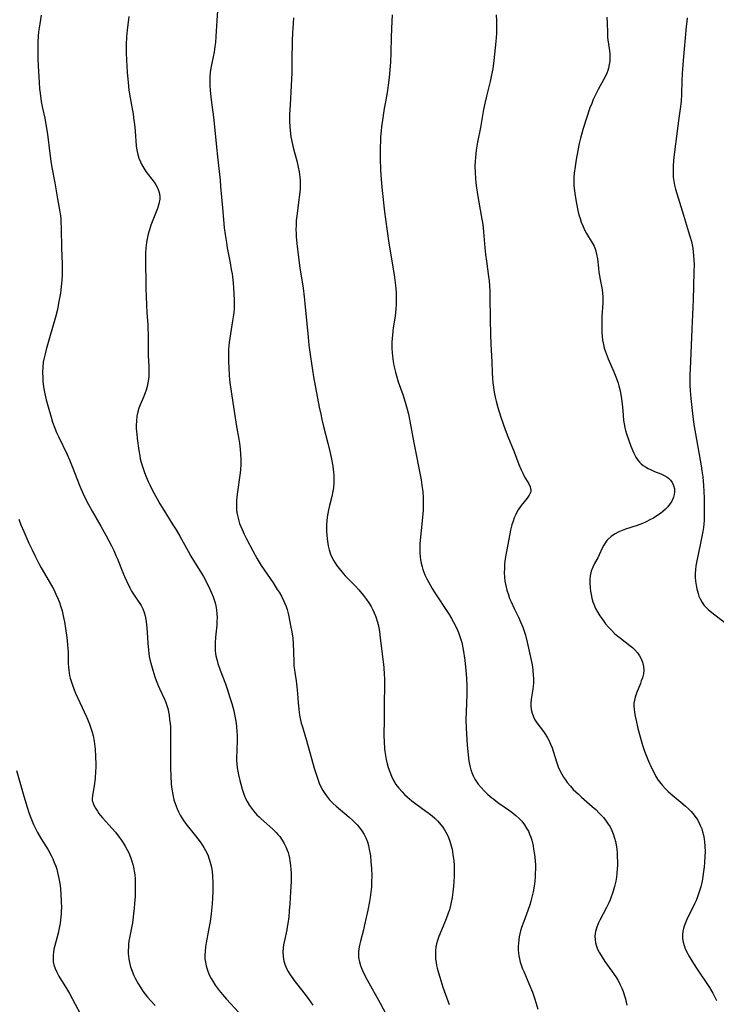
# Model space of a CAD drawing. Units: inches. Extents: x 2129106 to 2134506, y 208244 to 213694.
# Drawn here: x 2132094 to 2132223, y 210930 to 211112 of the extents above; entities that cross this region are included whole.
import ezdxf

# ---------------------------------------------------------------- set-up
doc = ezdxf.new("R2010")
doc.units = ezdxf.units.IN
doc.header["$MEASUREMENT"] = 0
doc.layers.add('c_31_T13S_R21E', color=80, linetype='Continuous')

msp = doc.modelspace()

# ---------------------------------------------------------------- linework, layer by layer
at = {"layer": 'c_31_T13S_R21E'}
for points in [[(2132130.92, 211113.91, 950), (2132130.79, 211112.16, 950), (2132130.63, 211109.19, 950), (2132130.55, 211108.1, 950), (2132130.47, 211107.38, 950), (2132130.31, 211106.29, 950), (2132130.13, 211105.45, 950), (2132129.8, 211103.99, 950), (2132129.64, 211103.04, 950), (2132129.57, 211102.47, 950), (2132129.53, 211101.89, 950), (2132129.52, 211101.29, 950), (2132129.54, 211100.14, 950), (2132129.59, 211099.26, 950), (2132129.7, 211097.98, 950), (2132129.86, 211096.58, 950), (2132130.18, 211094.29, 950), (2132130.31, 211093.15, 950), (2132130.67, 211089.36, 950), (2132130.97, 211086.41, 950), (2132131.4, 211082.68, 950), (2132131.51, 211081.53, 950), (2132131.89, 211076.87, 950), (2132132.19, 211073.86, 950), (2132132.34, 211072.62, 950), (2132132.57, 211071.16, 950), (2132132.74, 211070.19, 950), (2132133.28, 211067.4, 950), (2132133.48, 211066.2, 950), (2132133.61, 211065.35, 950), (2132133.8, 211063.71, 950), (2132133.89, 211062.75, 950), (2132133.95, 211061.8, 950), (2132134, 211060.42, 950), (2132134, 211059.72, 950), (2132133.98, 211059.02, 950), (2132133.92, 211058.2, 950), (2132133.84, 211057.46, 950), (2132133.73, 211056.72, 950), (2132133.32, 211054.3, 950), (2132133.09, 211052.72, 950), (2132132.99, 211051.47, 950), (2132132.96, 211050.59, 950), (2132132.96, 211049.16, 950), (2132133, 211048, 950), (2132133.09, 211046.65, 950), (2132133.17, 211045.8, 950), (2132133.28, 211044.91, 950), (2132134.18, 211038.78, 950), (2132134.45, 211037.19, 950), (2132134.87, 211034.82, 950), (2132134.98, 211034.12, 950), (2132135.11, 211033.01, 950), (2132135.19, 211032.08, 950), (2132135.22, 211031.15, 950), (2132135.22, 211030.26, 950), (2132135.15, 211029.1, 950), (2132135.06, 211028.2, 950), (2132134.6, 211025.13, 950), (2132134.49, 211024.2, 950), (2132134.43, 211023.45, 950), (2132134.41, 211022.69, 950), (2132134.43, 211022.19, 950), (2132134.47, 211021.66, 950), (2132134.58, 211020.97, 950), (2132134.73, 211020.28, 950), (2132134.86, 211019.79, 950), (2132135.01, 211019.3, 950), (2132135.23, 211018.72, 950), (2132135.47, 211018.14, 950), (2132135.86, 211017.3, 950), (2132136.27, 211016.46, 950), (2132137.43, 211014.21, 950), (2132138.25, 211012.75, 950), (2132139.02, 211011.51, 950), (2132141.21, 211008.3, 950), (2132141.97, 211007.12, 950), (2132142.31, 211006.57, 950), (2132142.73, 211005.83, 950), (2132143.12, 211005.08, 950), (2132143.38, 211004.52, 950), (2132143.6, 211003.95, 950), (2132143.79, 211003.39, 950), (2132144.04, 211002.4, 950), (2132144.48, 211000.15, 950), (2132144.64, 210999.29, 950), (2132144.81, 210998.12, 950), (2132144.89, 210997.16, 950), (2132145, 210993.79, 950), (2132145.05, 210992.98, 950), (2132145.12, 210992.26, 950), (2132145.19, 210991.74, 950), (2132145.43, 210990.2, 950), (2132145.57, 210989.1, 950), (2132145.68, 210987.91, 950), (2132145.81, 210986.17, 950), (2132145.92, 210985.07, 950), (2132146.01, 210984.32, 950), (2132146.14, 210983.57, 950), (2132146.4, 210982.42, 950), (2132146.54, 210981.91, 950), (2132147.34, 210979.18, 950), (2132148.79, 210974.12, 950), (2132149.19, 210972.79, 950), (2132149.43, 210972.07, 950), (2132149.72, 210971.32, 950), (2132150.03, 210970.65, 950), (2132150.38, 210970, 950), (2132150.73, 210969.45, 950), (2132151.05, 210968.98, 950), (2132151.61, 210968.28, 950), (2132152.3, 210967.56, 950), (2132152.83, 210967.07, 950), (2132155.21, 210965.05, 950), (2132155.76, 210964.56, 950), (2132156.29, 210964.05, 950), (2132156.69, 210963.63, 950), (2132157.08, 210963.19, 950), (2132157.6, 210962.5, 950), (2132158.01, 210961.83, 950), (2132158.31, 210961.21, 950), (2132158.59, 210960.47, 950), (2132158.79, 210959.79, 950), (2132158.95, 210959.1, 950), (2132159.06, 210958.51, 950), (2132159.14, 210957.92, 950), (2132159.26, 210956.8, 950), (2132159.34, 210955.65, 950), (2132159.39, 210954.18, 950), (2132159.38, 210953.2, 950), (2132159.33, 210952.21, 950), (2132159.24, 210951.21, 950), (2132159.1, 210950.2, 950), (2132158.98, 210949.46, 950), (2132158.67, 210947.88, 950), (2132158.09, 210945.17, 950), (2132157.87, 210944.27, 950), (2132157.3, 210942.17, 950), (2132157.18, 210941.66, 950), (2132157.07, 210941.09, 950), (2132156.98, 210940.27, 950), (2132156.97, 210939.77, 950), (2132156.98, 210939.28, 950), (2132157.03, 210938.81, 950), (2132157.11, 210938.35, 950), (2132157.31, 210937.65, 950), (2132157.48, 210937.2, 950), (2132157.89, 210936.31, 950), (2132158.57, 210935.04, 950), (2132160.95, 210930.72, 950), (2132163.16, 210926.53, 950)], [(2132098.42, 211113.13, 954), (2132098.13, 211111.54, 954), (2132097.91, 211110.03, 954), (2132097.84, 211109.27, 954), (2132097.78, 211108.21, 954), (2132097.76, 211107.38, 954), (2132097.79, 211105.04, 954), (2132097.87, 211102.7, 954), (2132098, 211100.75, 954), (2132098.11, 211099.54, 954), (2132098.2, 211098.73, 954), (2132098.42, 211097.21, 954), (2132098.66, 211095.97, 954), (2132099.04, 211094.13, 954), (2132099.31, 211092.6, 954), (2132099.53, 211091.14, 954), (2132099.97, 211087.6, 954), (2132100.18, 211086.17, 954), (2132100.37, 211084.99, 954), (2132100.91, 211082.15, 954), (2132101.4, 211079.21, 954), (2132101.83, 211076.8, 954), (2132101.93, 211076.1, 954), (2132101.99, 211075.55, 954), (2132102.04, 211075, 954), (2132102.11, 211073.76, 954), (2132102.17, 211070.17, 954), (2132102.27, 211067.16, 954), (2132102.28, 211066.11, 954), (2132102.26, 211065.16, 954), (2132102.21, 211064.18, 954), (2132102.16, 211063.58, 954), (2132102.03, 211062.44, 954), (2132101.94, 211061.8, 954), (2132101.62, 211059.96, 954), (2132101.39, 211058.8, 954), (2132101.04, 211057.38, 954), (2132099.91, 211053.54, 954), (2132099.31, 211051.42, 954), (2132099.1, 211050.62, 954), (2132098.93, 211049.84, 954), (2132098.79, 211049.08, 954), (2132098.69, 211048.13, 954), (2132098.66, 211047.21, 954), (2132098.68, 211046.16, 954), (2132098.72, 211045.54, 954), (2132098.84, 211044.52, 954), (2132098.94, 211043.86, 954), (2132099.07, 211043.2, 954), (2132099.32, 211042.09, 954), (2132099.66, 211040.8, 954), (2132100.22, 211038.9, 954), (2132100.51, 211038.01, 954), (2132100.93, 211036.86, 954), (2132101.25, 211036.09, 954), (2132101.59, 211035.33, 954), (2132103.19, 211032, 954), (2132103.61, 211031.06, 954), (2132104.13, 211029.81, 954), (2132105.53, 211026.19, 954), (2132106.13, 211024.78, 954), (2132106.57, 211023.86, 954), (2132107.12, 211022.8, 954), (2132107.81, 211021.56, 954), (2132109.39, 211018.8, 954), (2132110.34, 211017.11, 954), (2132110.89, 211016.08, 954), (2132111.37, 211015.15, 954), (2132111.8, 211014.27, 954), (2132112.2, 211013.38, 954), (2132112.43, 211012.86, 954), (2132113.48, 211010.23, 954), (2132113.78, 211009.51, 954), (2132114.16, 211008.66, 954), (2132114.77, 211007.39, 954), (2132115.09, 211006.79, 954), (2132115.42, 211006.22, 954), (2132115.77, 211005.68, 954), (2132116.85, 211004.12, 954), (2132117.18, 211003.52, 954), (2132117.43, 211002.85, 954), (2132117.58, 211002.23, 954), (2132117.7, 211001.58, 954), (2132117.84, 211000.6, 954), (2132117.96, 210999.22, 954), (2132118.07, 210997.15, 954), (2132118.17, 210995.86, 954), (2132118.24, 210995.26, 954), (2132118.34, 210994.7, 954), (2132118.46, 210994.14, 954), (2132118.73, 210993.06, 954), (2132118.97, 210992.21, 954), (2132119.37, 210990.97, 954), (2132119.63, 210990.27, 954), (2132119.99, 210989.35, 954), (2132120.24, 210988.79, 954), (2132121.15, 210986.85, 954), (2132121.34, 210986.41, 954), (2132121.54, 210985.88, 954), (2132121.76, 210985.11, 954), (2132121.9, 210984.49, 954), (2132122, 210983.86, 954), (2132122.1, 210983.1, 954), (2132122.18, 210982.28, 954), (2132122.23, 210981.73, 954), (2132122.28, 210980.67, 954), (2132122.29, 210979.19, 954), (2132122.24, 210977.15, 954), (2132122.23, 210975.7, 954), (2132122.25, 210974.15, 954), (2132122.31, 210972.68, 954), (2132122.41, 210971.17, 954), (2132122.52, 210970.21, 954), (2132122.67, 210969.25, 954), (2132122.89, 210968.28, 954), (2132123.09, 210967.57, 954), (2132123.46, 210966.62, 954), (2132123.74, 210966.01, 954), (2132124.06, 210965.41, 954), (2132124.34, 210964.95, 954), (2132124.68, 210964.44, 954), (2132125.11, 210963.85, 954), (2132126.87, 210961.63, 954), (2132127.71, 210960.5, 954), (2132128.1, 210959.95, 954), (2132128.43, 210959.43, 954), (2132128.74, 210958.89, 954), (2132129.12, 210958.1, 954), (2132129.41, 210957.32, 954), (2132129.65, 210956.51, 954), (2132129.81, 210955.79, 954), (2132129.93, 210955, 954), (2132130.01, 210954.21, 954), (2132130.07, 210952.89, 954), (2132130.05, 210951.33, 954), (2132130, 210950.17, 954), (2132129.92, 210949.05, 954), (2132129.75, 210947.18, 954), (2132129.56, 210945.77, 954), (2132129.3, 210944.2, 954), (2132128.85, 210941.83, 954), (2132128.74, 210941.13, 954), (2132128.64, 210940.22, 954), (2132128.61, 210939.55, 954), (2132128.62, 210938.88, 954), (2132128.69, 210938.26, 954), (2132128.82, 210937.63, 954), (2132129, 210937.01, 954), (2132129.13, 210936.64, 954), (2132129.42, 210935.95, 954), (2132129.76, 210935.28, 954), (2132130.06, 210934.76, 954), (2132130.51, 210934.05, 954), (2132130.87, 210933.54, 954), (2132131.25, 210933.04, 954), (2132131.84, 210932.31, 954), (2132132.62, 210931.43, 954), (2132134.86, 210929, 954)], [(2132114.55, 211112.92, 952), (2132114.26, 211110.34, 952), (2132114.14, 211109.13, 952), (2132114.06, 211107.64, 952), (2132114.06, 211106.16, 952), (2132114.11, 211104.82, 952), (2132114.26, 211102.6, 952), (2132114.44, 211100.68, 952), (2132114.6, 211099.31, 952), (2132114.81, 211097.87, 952), (2132115.34, 211094.87, 952), (2132115.52, 211093.7, 952), (2132115.61, 211093.04, 952), (2132115.75, 211091.71, 952), (2132115.95, 211089.04, 952), (2132116.06, 211088.23, 952), (2132116.23, 211087.44, 952), (2132116.44, 211086.74, 952), (2132116.7, 211086.07, 952), (2132116.97, 211085.49, 952), (2132117.32, 211084.88, 952), (2132117.71, 211084.3, 952), (2132119.23, 211082.29, 952), (2132119.54, 211081.82, 952), (2132119.91, 211081.13, 952), (2132120.16, 211080.42, 952), (2132120.29, 211079.69, 952), (2132120.29, 211079.19, 952), (2132120.13, 211078.28, 952), (2132119.86, 211077.46, 952), (2132118.88, 211074.96, 952), (2132118.66, 211074.35, 952), (2132118.38, 211073.52, 952), (2132118.25, 211073.11, 952), (2132118.08, 211072.44, 952), (2132117.94, 211071.82, 952), (2132117.82, 211071.19, 952)], [(2132144.95, 211112.63, 948), (2132144.87, 211111.6, 948), (2132144.77, 211109.87, 948), (2132144.73, 211108.45, 948), (2132144.68, 211104.72, 948), (2132144.63, 211102.46, 948), (2132144.53, 211100.16, 948), (2132144.32, 211096.6, 948), (2132144.25, 211094.77, 948), (2132144.24, 211093.49, 948), (2132144.28, 211092.56, 948), (2132144.33, 211091.88, 948), (2132144.4, 211091.22, 948), (2132144.48, 211090.67, 948), (2132144.58, 211090.13, 948), (2132144.83, 211088.98, 948), (2132145.13, 211087.78, 948), (2132145.55, 211086.27, 948), (2132145.83, 211085.1, 948), (2132145.99, 211084.24, 948), (2132146.12, 211083.23, 948), (2132146.16, 211082.69, 948), (2132146.18, 211082.16, 948), (2132146.18, 211081.61, 948), (2132146.16, 211081.05, 948), (2132146.07, 211079.96, 948), (2132145.9, 211078.59, 948), (2132145.61, 211076.52, 948), (2132145.48, 211075.2, 948), (2132145.43, 211074.36, 948), (2132145.41, 211073.51, 948), (2132145.43, 211072.88, 948), (2132145.47, 211072.19, 948), (2132145.58, 211070.95, 948), (2132145.88, 211068.41, 948), (2132146.14, 211066.49, 948), (2132146.72, 211062.76, 948), (2132146.94, 211061.14, 948), (2132147.07, 211059.92, 948), (2132147.66, 211053.67, 948), (2132147.81, 211052.18, 948), (2132148.1, 211050.06, 948), (2132148.68, 211046.34, 948), (2132149.72, 211040.73, 948), (2132149.98, 211039.49, 948), (2132150.21, 211038.46, 948), (2132150.52, 211037.17, 948), (2132151.29, 211034.13, 948), (2132151.71, 211032.3, 948), (2132151.95, 211031.18, 948), (2132152.2, 211029.88, 948), (2132152.29, 211029.32, 948), (2132152.36, 211028.73, 948), (2132152.41, 211028.13, 948), (2132152.42, 211027.44, 948), (2132152.4, 211026.76, 948), (2132152.32, 211025.88, 948), (2132152.22, 211025.23, 948), (2132152.02, 211024.27, 948), (2132151.59, 211022.57, 948), (2132151.4, 211021.77, 948)], [(2132163.15, 211113.21, 946), (2132163.13, 211112.05, 946), (2132163, 211109.16, 946), (2132162.94, 211106.16, 946), (2132162.85, 211104.48, 946), (2132162.62, 211101.64, 946), (2132162.45, 211100.21, 946), (2132162.29, 211099.21, 946), (2132161.91, 211097.13, 946), (2132161.7, 211095.93, 946), (2132161.44, 211094.16, 946), (2132161.22, 211092.51, 946), (2132161.13, 211091.75, 946), (2132161.04, 211090.67, 946), (2132161, 211090, 946), (2132160.95, 211088.66, 946), (2132160.94, 211086.68, 946), (2132161.01, 211084.6, 946), (2132161.12, 211082.82, 946), (2132161.32, 211080.79, 946), (2132161.76, 211076.82, 946), (2132161.93, 211075.46, 946), (2132162.58, 211071.04, 946), (2132163.53, 211065.22, 946), (2132163.73, 211063.69, 946), (2132163.82, 211062.75, 946), (2132163.89, 211061.82, 946), (2132163.91, 211061.16, 946), (2132163.92, 211060.42, 946), (2132163.9, 211059.68, 946), (2132163.86, 211058.93, 946), (2132163.8, 211058.21, 946), (2132163.72, 211057.56, 946), (2132163.36, 211055.38, 946), (2132163.28, 211054.75, 946), (2132163.15, 211053.42, 946), (2132163.11, 211052.75, 946), (2132163.11, 211052.15, 946), (2132163.12, 211051.6, 946), (2132163.16, 211050.88, 946), (2132163.23, 211050.15, 946), (2132163.37, 211049.19, 946), (2132163.49, 211048.47, 946), (2132163.77, 211047.24, 946), (2132163.95, 211046.56, 946), (2132164.3, 211045.42, 946), (2132165.11, 211043.12, 946), (2132165.59, 211041.68, 946), (2132165.95, 211040.36, 946), (2132166.17, 211039.48, 946), (2132166.44, 211038.17, 946), (2132167.17, 211034.18, 946), (2132168.51, 211027.31, 946), (2132168.67, 211026.36, 946), (2132168.82, 211025.12, 946), (2132168.89, 211024.11, 946), (2132168.9, 211023.31, 946), (2132168.89, 211022.5, 946), (2132168.86, 211021.75, 946), (2132168.7, 211019.74, 946), (2132168.35, 211016.17, 946), (2132168.3, 211015.5, 946), (2132168.26, 211014.58, 946), (2132168.27, 211013.89, 946), (2132168.31, 211013.21, 946), (2132168.39, 211012.59, 946), (2132168.51, 211011.97, 946), (2132168.7, 211011.27, 946), (2132168.85, 211010.77, 946), (2132169.03, 211010.28, 946), (2132169.22, 211009.81, 946), (2132169.55, 211009.08, 946), (2132169.86, 211008.49, 946), (2132170.55, 211007.25, 946), (2132170.92, 211006.65, 946), (2132173.67, 211002.47, 946), (2132174.1, 211001.76, 946), (2132174.51, 211001.04, 946), (2132174.97, 211000.16, 946), (2132175.41, 210999.15, 946), (2132175.61, 210998.61, 946), (2132175.8, 210998.04, 946), (2132176, 210997.29, 946), (2132176.26, 210996.04, 946), (2132176.57, 210994.05, 946), (2132176.79, 210992.16, 946), (2132176.89, 210990.74, 946), (2132176.93, 210989.17, 946), (2132176.92, 210987.74, 946), (2132176.81, 210984.46, 946), (2132176.78, 210983.14, 946), (2132176.83, 210981.5, 946), (2132177.03, 210978.34, 946), (2132177.19, 210976.55, 946), (2132177.33, 210975.42, 946), (2132177.43, 210974.83, 946), (2132177.56, 210974.26, 946), (2132177.7, 210973.79, 946), (2132177.86, 210973.32, 946), (2132178.13, 210972.69, 946), (2132178.44, 210972.08, 946), (2132178.8, 210971.49, 946), (2132179.04, 210971.15, 946), (2132179.57, 210970.5, 946), (2132180.16, 210969.89, 946), (2132180.83, 210969.25, 946), (2132181.54, 210968.65, 946), (2132181.91, 210968.36, 946), (2132182.68, 210967.78, 946), (2132184.82, 210966.28, 946), (2132185.24, 210965.97, 946), (2132185.97, 210965.38, 946), (2132186.65, 210964.75, 946), (2132187.07, 210964.29, 946), (2132187.59, 210963.63, 946), (2132188.05, 210962.92, 946), (2132188.31, 210962.44, 946), (2132188.54, 210961.94, 946), (2132188.75, 210961.38, 946), (2132188.93, 210960.8, 946), (2132189.17, 210959.78, 946), (2132189.28, 210959.16, 946), (2132189.44, 210958.14, 946), (2132189.55, 210956.98, 946), (2132189.6, 210956.19, 946), (2132189.61, 210955.48, 946), (2132189.59, 210954.74, 946), (2132189.55, 210954, 946), (2132189.48, 210953.22, 946), (2132189.37, 210952.31, 946), (2132189.2, 210951.28, 946), (2132188.97, 210950.27, 946), (2132188.78, 210949.57, 946), (2132188.57, 210948.89, 946), (2132188.2, 210947.79, 946), (2132187.45, 210945.77, 946), (2132187.06, 210944.65, 946), (2132186.88, 210944.05, 946), (2132186.74, 210943.52, 946), (2132186.62, 210942.98, 946), (2132186.53, 210942.39, 946), (2132186.46, 210941.77, 946), (2132186.43, 210941.16, 946), (2132186.45, 210940.54, 946), (2132186.5, 210939.92, 946), (2132186.57, 210939.44, 946), (2132186.68, 210938.87, 946), (2132186.82, 210938.3, 946), (2132187.03, 210937.62, 946), (2132187.24, 210937.07, 946), (2132187.46, 210936.53, 946), (2132188.4, 210934.36, 946), (2132189.04, 210932.73, 946), (2132189.48, 210931.45, 946), (2132190.05, 210929.63, 946)], [(2132182.34, 211113.19, 944), (2132182.41, 211112.15, 944), (2132182.44, 211110.97, 944), (2132182.4, 211109.77, 944), (2132182.29, 211108.28, 944), (2132181.93, 211104.77, 944), (2132181.74, 211103.21, 944), (2132181.65, 211102.67, 944), (2132181.47, 211101.79, 944), (2132181.27, 211100.92, 944), (2132180.56, 211098.16, 944), (2132180.32, 211097.12, 944), (2132180.05, 211095.72, 944), (2132179.46, 211092.39, 944), (2132178.94, 211089.67, 944), (2132178.69, 211088.19, 944), (2132178.53, 211086.86, 944), (2132178.48, 211086.09, 944), (2132178.45, 211085.32, 944), (2132178.47, 211084.02, 944), (2132178.53, 211083.03, 944), (2132178.6, 211082.18, 944), (2132178.71, 211081.25, 944), (2132178.95, 211079.64, 944), (2132179.62, 211076.14, 944), (2132179.89, 211074.46, 944), (2132180.04, 211073.15, 944), (2132180.26, 211070.18, 944), (2132180.39, 211068.97, 944), (2132180.55, 211067.73, 944), (2132180.97, 211064.91, 944), (2132181.07, 211064.11, 944), (2132181.15, 211063.15, 944), (2132181.2, 211062.19, 944), (2132181.22, 211061.23, 944), (2132181.23, 211056.99, 944), (2132181.29, 211054.18, 944), (2132181.35, 211052.39, 944), (2132181.56, 211049.14, 944), (2132181.63, 211047.03, 944), (2132181.68, 211046.11, 944), (2132181.75, 211045.25, 944), (2132181.86, 211044.4, 944), (2132181.99, 211043.55, 944), (2132182.18, 211042.58, 944), (2132182.35, 211041.89, 944), (2132182.67, 211040.68, 944), (2132183.22, 211038.93, 944), (2132184.01, 211036.66, 944), (2132184.53, 211035.32, 944), (2132185.69, 211032.48, 944), (2132186.57, 211030.15, 944), (2132186.96, 211029.19, 944), (2132187.26, 211028.55, 944), (2132187.47, 211028.13, 944), (2132187.78, 211027.59, 944), (2132188.37, 211026.63, 944), (2132188.65, 211026.04, 944), (2132188.77, 211025.46, 944), (2132188.73, 211025.15, 944), (2132188.47, 211024.51, 944), (2132188.08, 211023.96, 944), (2132186.98, 211022.58, 944), (2132186.45, 211021.81, 944), (2132186.2, 211021.39, 944), (2132185.97, 211020.95, 944), (2132185.7, 211020.35, 944), (2132185.47, 211019.72, 944), (2132185.26, 211019.06, 944), (2132185.01, 211018.03, 944), (2132184.31, 211014.42, 944), (2132184.14, 211013.47, 944), (2132184.03, 211012.73, 944), (2132183.93, 211011.85, 944), (2132183.87, 211010.98, 944), (2132183.86, 211010.2, 944), (2132183.9, 211009.38, 944), (2132183.99, 211008.61, 944), (2132184.13, 211007.84, 944), (2132184.35, 211006.94, 944), (2132184.61, 211006.11, 944), (2132184.85, 211005.45, 944), (2132185.12, 211004.8, 944), (2132185.68, 211003.58, 944), (2132186.47, 211002.01, 944), (2132186.87, 211001.15, 944), (2132187.28, 211000.14, 944), (2132187.53, 210999.41, 944), (2132187.75, 210998.68, 944), (2132188.08, 210997.36, 944), (2132188.92, 210993.49, 944), (2132189.05, 210992.8, 944), (2132189.15, 210992.11, 944), (2132189.22, 210991.36, 944), (2132189.26, 210990.57, 944), (2132189.25, 210989.79, 944), (2132189.21, 210989.28, 944), (2132189.14, 210988.7, 944), (2132188.83, 210986.85, 944), (2132188.75, 210986.07, 944), (2132188.75, 210985.63, 944), (2132188.82, 210984.92, 944), (2132188.98, 210984.23, 944), (2132189.23, 210983.56, 944), (2132189.52, 210983.01, 944), (2132189.86, 210982.49, 944), (2132191.07, 210980.9, 944), (2132191.47, 210980.33, 944), (2132191.84, 210979.72, 944), (2132192.14, 210979.14, 944), (2132192.42, 210978.51, 944), (2132192.67, 210977.85, 944), (2132192.94, 210977.06, 944), (2132193.49, 210975.27, 944), (2132193.82, 210974.34, 944), (2132194.17, 210973.56, 944), (2132194.47, 210972.98, 944), (2132194.8, 210972.41, 944), (2132195.13, 210971.93, 944), (2132195.47, 210971.47, 944), (2132196.07, 210970.75, 944), (2132196.6, 210970.19, 944), (2132197.55, 210969.27, 944), (2132198.13, 210968.75, 944), (2132200.1, 210967.05, 944), (2132200.75, 210966.46, 944), (2132201.39, 210965.82, 944), (2132202.18, 210964.96, 944), (2132202.68, 210964.32, 944), (2132203.04, 210963.79, 944), (2132203.38, 210963.24, 944), (2132203.7, 210962.61, 944), (2132203.98, 210961.96, 944), (2132204.23, 210961.17, 944), (2132204.38, 210960.57, 944), (2132204.5, 210959.95, 944), (2132204.61, 210959.14, 944), (2132204.68, 210958.43, 944), (2132204.72, 210957.64, 944), (2132204.74, 210956.84, 944), (2132204.73, 210956.19, 944), (2132204.7, 210955.54, 944), (2132204.63, 210954.74, 944), (2132204.54, 210953.95, 944), (2132204.42, 210953.23, 944), (2132204.21, 210952.25, 944), (2132203.98, 210951.4, 944), (2132203.8, 210950.86, 944), (2132203.61, 210950.32, 944), (2132203.39, 210949.79, 944), (2132203.15, 210949.26, 944), (2132202.73, 210948.38, 944), (2132201.5, 210946.02, 944), (2132201.26, 210945.52, 944), (2132200.94, 210944.74, 944), (2132200.71, 210943.96, 944), (2132200.64, 210943.6, 944), (2132200.6, 210943.02, 944), (2132200.61, 210942.44, 944), (2132200.7, 210941.86, 944), (2132200.81, 210941.39, 944), (2132201.08, 210940.68, 944), (2132201.42, 210939.98, 944), (2132201.9, 210939.19, 944), (2132202.43, 210938.41, 944), (2132203.72, 210936.62, 944), (2132204.45, 210935.55, 944), (2132204.86, 210934.88, 944), (2132205.27, 210934.1, 944), (2132205.55, 210933.48, 944), (2132205.8, 210932.85, 944), (2132206.06, 210932.06, 944), (2132206.22, 210931.49, 944), (2132206.36, 210930.92, 944), (2132206.48, 210930.34, 944)], [(2132202.81, 211112.79, 942), (2132202.87, 211111.62, 942), (2132202.89, 211109.97, 942), (2132202.94, 211109, 942), (2132202.99, 211108.56, 942), (2132203.21, 211106.98, 942), (2132203.31, 211106.09, 942), (2132203.34, 211105.44, 942), (2132203.31, 211104.65, 942), (2132203.24, 211104.01, 942), (2132203.1, 211103.38, 942), (2132202.96, 211102.91, 942), (2132202.78, 211102.45, 942), (2132202.53, 211101.88, 942), (2132202.24, 211101.32, 942), (2132201.21, 211099.44, 942), (2132200.89, 211098.82, 942), (2132200.29, 211097.58, 942), (2132199.99, 211096.85, 942), (2132199.67, 211096, 942), (2132198.42, 211092.19, 942), (2132198.1, 211091.09, 942), (2132197.94, 211090.45, 942), (2132197.71, 211089.42, 942), (2132197.46, 211088.17, 942), (2132197.15, 211086.48, 942), (2132196.94, 211085.17, 942), (2132196.78, 211083.96, 942), (2132196.72, 211083.19, 942), (2132196.7, 211082.06, 942), (2132196.72, 211081.61, 942), (2132196.81, 211080.68, 942), (2132196.93, 211079.76, 942), (2132197.16, 211078.36, 942), (2132197.43, 211077.05, 942), (2132197.64, 211076.24, 942), (2132197.85, 211075.57, 942), (2132198.08, 211074.9, 942), (2132198.39, 211074.13, 942), (2132198.69, 211073.49, 942), (2132199.06, 211072.8, 942), (2132200.08, 211071.13, 942), (2132200.43, 211070.48, 942), (2132200.7, 211069.81, 942), (2132200.91, 211069.02, 942), (2132201.04, 211068.15, 942), (2132201.22, 211066.4, 942), (2132201.31, 211065.68, 942), (2132201.53, 211064.33, 942), (2132201.91, 211062.48, 942), (2132202, 211061.8, 942), (2132202.05, 211061.12, 942), (2132202.04, 211059.98, 942), (2132201.89, 211057.48, 942), (2132201.86, 211055.83, 942), (2132201.89, 211054.56, 942), (2132201.93, 211053.85, 942), (2132202.01, 211053.13, 942), (2132202.15, 211052.31, 942), (2132202.31, 211051.68, 942), (2132202.47, 211051.16, 942), (2132202.66, 211050.64, 942), (2132203.03, 211049.7, 942), (2132204.05, 211047.31, 942), (2132204.54, 211046.07, 942), (2132204.85, 211045.17, 942), (2132205, 211044.69, 942), (2132205.17, 211044.03, 942), (2132205.32, 211043.38, 942), (2132205.45, 211042.71, 942), (2132205.64, 211041.33, 942), (2132205.75, 211040.16, 942), (2132205.89, 211038.32, 942), (2132205.96, 211037.69, 942), (2132206.08, 211037.03, 942), (2132206.23, 211036.44, 942), (2132206.41, 211035.85, 942), (2132207.22, 211033.56, 942), (2132207.39, 211033.11, 942), (2132207.74, 211032.29, 942), (2132208.12, 211031.54, 942), (2132208.52, 211030.96, 942), (2132208.81, 211030.62, 942), (2132209.13, 211030.31, 942), (2132209.52, 211030, 942), (2132209.93, 211029.72, 942), (2132210.42, 211029.44, 942), (2132210.94, 211029.18, 942), (2132211.61, 211028.89, 942), (2132212.76, 211028.42, 942), (2132213.51, 211028.06, 942), (2132213.93, 211027.81, 942), (2132214.17, 211027.62, 942), (2132214.51, 211027.29, 942), (2132214.83, 211026.87, 942), (2132215.1, 211026.31, 942), (2132215.26, 211025.67, 942), (2132215.28, 211025.11, 942), (2132215.21, 211024.61, 942), (2132215.06, 211024.11, 942), (2132214.76, 211023.43, 942), (2132214.35, 211022.78, 942), (2132214.03, 211022.37, 942), (2132213.61, 211021.93, 942), (2132213.15, 211021.51, 942), (2132212.66, 211021.12, 942), (2132212.04, 211020.68, 942), (2132211.39, 211020.28, 942), (2132210.86, 211019.99, 942), (2132209.92, 211019.53, 942), (2132209.39, 211019.3, 942), (2132208.4, 211018.93, 942), (2132206.21, 211018.22, 942), (2132205.63, 211018.01, 942), (2132205.01, 211017.74, 942), (2132204.21, 211017.3, 942), (2132203.59, 211016.88, 942), (2132203.04, 211016.4, 942), (2132202.77, 211016.11, 942), (2132202.51, 211015.77, 942), (2132202.21, 211015.28, 942), (2132201.92, 211014.7, 942), (2132201.39, 211013.49, 942), (2132201.11, 211012.95, 942), (2132200.52, 211011.87, 942), (2132200.19, 211011.2, 942), (2132199.91, 211010.5, 942), (2132199.81, 211010.18, 942), (2132199.69, 211009.6, 942), (2132199.63, 211008.98, 942), (2132199.62, 211008.33, 942), (2132199.68, 211007.39, 942), (2132199.75, 211006.81, 942), (2132199.87, 211006.14, 942), (2132200.02, 211005.47, 942), (2132200.21, 211004.81, 942), (2132200.36, 211004.39, 942), (2132200.71, 211003.61, 942), (2132201.12, 211002.85, 942), (2132201.52, 211002.21, 942), (2132201.85, 211001.72, 942), (2132202.29, 211001.11, 942), (2132202.55, 211000.77, 942), (2132203.11, 211000.11, 942), (2132203.69, 210999.49, 942), (2132204.23, 210998.98, 942), (2132204.8, 210998.5, 942), (2132205.29, 210998.1, 942), (2132207.02, 210996.77, 942), (2132207.51, 210996.36, 942), (2132207.96, 210995.93, 942), (2132208.43, 210995.39, 942), (2132208.81, 210994.84, 942), (2132209.1, 210994.3, 942), (2132209.35, 210993.66, 942), (2132209.55, 210992.89, 942), (2132209.6, 210992.2, 942), (2132209.53, 210991.51, 942), (2132209.36, 210990.81, 942), (2132209.15, 210990.2, 942), (2132208.97, 210989.73, 942), (2132208.25, 210987.95, 942), (2132208.01, 210987.23, 942), (2132207.88, 210986.67, 942), (2132207.8, 210986.1, 942), (2132207.79, 210985.55, 942), (2132207.82, 210985, 942), (2132207.89, 210984.37, 942), (2132208, 210983.73, 942), (2132208.17, 210982.89, 942), (2132208.53, 210981.44, 942), (2132209.24, 210978.77, 942), (2132209.43, 210978.15, 942), (2132209.73, 210977.23, 942), (2132209.96, 210976.6, 942), (2132210.46, 210975.4, 942), (2132211.01, 210974.18, 942), (2132211.5, 210973.21, 942), (2132211.86, 210972.55, 942), (2132212.26, 210971.91, 942), (2132212.51, 210971.55, 942), (2132213.04, 210970.9, 942), (2132213.61, 210970.29, 942), (2132214.1, 210969.81, 942), (2132214.6, 210969.36, 942), (2132216.81, 210967.51, 942), (2132217.33, 210967.06, 942), (2132217.84, 210966.59, 942), (2132218.33, 210966.1, 942), (2132218.9, 210965.45, 942), (2132219.4, 210964.76, 942), (2132219.57, 210964.49, 942), (2132219.85, 210963.95, 942), (2132220.1, 210963.4, 942), (2132220.29, 210962.87, 942), (2132220.45, 210962.34, 942), (2132220.6, 210961.72, 942), (2132220.72, 210961.07, 942), (2132220.81, 210960.41, 942), (2132220.87, 210959.74, 942), (2132220.91, 210958.61, 942), (2132220.9, 210957.94, 942), (2132220.82, 210956.59, 942), (2132220.75, 210955.87, 942), (2132220.64, 210955, 942), (2132220.51, 210954.12, 942), (2132220.35, 210953.25, 942), (2132220.11, 210952.21, 942), (2132219.89, 210951.43, 942), (2132219.52, 210950.34, 942), (2132219.26, 210949.69, 942), (2132218.97, 210949.06, 942), (2132217.55, 210946.18, 942), (2132217.28, 210945.56, 942), (2132217.05, 210944.94, 942), (2132216.92, 210944.47, 942), (2132216.82, 210944, 942), (2132216.76, 210943.33, 942), (2132216.78, 210942.66, 942), (2132216.88, 210941.99, 942), (2132217.05, 210941.33, 942), (2132217.27, 210940.73, 942), (2132217.65, 210939.91, 942), (2132217.92, 210939.43, 942), (2132218.47, 210938.52, 942), (2132219.34, 210937.17, 942), (2132221.71, 210933.62, 942), (2132222.34, 210932.56, 942), (2132222.66, 210931.96, 942), (2132223, 210931.22, 942)], [(2132217.63, 211112.67, 940), (2132217.53, 211111.95, 940), (2132217.43, 211111.04, 940), (2132216.87, 211104.77, 940), (2132216.7, 211102.38, 940), (2132216.64, 211101.04, 940), (2132216.56, 211098.56, 940), (2132216.48, 211097.2, 940), (2132216.31, 211095.85, 940), (2132216.06, 211094.12, 940), (2132215.87, 211092.72, 940), (2132215.12, 211086.42, 940), (2132215.02, 211085.16, 940), (2132215.01, 211084.04, 940), (2132215.05, 211083.25, 940), (2132215.14, 211082.47, 940), (2132215.28, 211081.74, 940), (2132215.46, 211081.04, 940), (2132216.92, 211076.2, 940), (2132217.88, 211073.16, 940), (2132218.13, 211072.33, 940), (2132218.39, 211071.35, 940), (2132218.53, 211070.73, 940), (2132218.64, 211070.11, 940), (2132218.73, 211069.45, 940), (2132218.8, 211068.79, 940), (2132218.86, 211067.85, 940), (2132218.88, 211067.16, 940), (2132218.86, 211065.71, 940), (2132218.69, 211060.56, 940), (2132218.5, 211055.17, 940), (2132218.24, 211049.18, 940), (2132218.1, 211046.68, 940), (2132218.09, 211045.73, 940), (2132218.11, 211044.78, 940), (2132218.15, 211043.83, 940), (2132218.26, 211042.38, 940), (2132218.51, 211040.16, 940), (2132218.73, 211038.46, 940), (2132218.92, 211037.17, 940), (2132219.13, 211035.85, 940), (2132220.2, 211029.92, 940), (2132220.34, 211028.99, 940), (2132220.48, 211027.91, 940), (2132220.63, 211026.32, 940), (2132220.7, 211025.16, 940), (2132220.73, 211023.93, 940), (2132220.76, 211021.27, 940), (2132220.74, 211019.87, 940), (2132220.69, 211019.18, 940), (2132220.61, 211018.51, 940), (2132220.48, 211017.78, 940), (2132220.05, 211015.67, 940), (2132219.34, 211012.09, 940), (2132219.22, 211011.43, 940), (2132219.13, 211010.75, 940), (2132219.08, 211010.07, 940), (2132219.08, 211009.35, 940), (2132219.14, 211008.61, 940), (2132219.25, 211007.89, 940), (2132219.39, 211007.19, 940), (2132219.62, 211006.34, 940), (2132219.79, 211005.84, 940), (2132219.99, 211005.36, 940), (2132220.36, 211004.71, 940), (2132220.78, 211004.16, 940), (2132221.51, 211003.42, 940), (2132222.17, 211002.86, 940), (2132222.74, 211002.41, 940), (2132224.84, 211000.84, 940)], [(2132117.82, 211071.19, 952), (2132117.75, 211070.68, 952), (2132117.7, 211070.17, 952), (2132117.66, 211069.18, 952), (2132117.66, 211068.51, 952), (2132117.72, 211062.66, 952), (2132117.76, 211061.18, 952), (2132117.82, 211059.66, 952), (2132117.91, 211058.18, 952), (2132118.06, 211056, 952), (2132118.1, 211055.17, 952), (2132118.11, 211054.29, 952), (2132118.12, 211051.66, 952), (2132118.15, 211050.25, 952), (2132118.23, 211048.3, 952), (2132118.25, 211047.11, 952), (2132118.23, 211046.5, 952), (2132118.18, 211045.93, 952), (2132118.09, 211045.24, 952), (2132117.95, 211044.57, 952), (2132117.77, 211043.9, 952), (2132117.61, 211043.43, 952), (2132117.26, 211042.58, 952), (2132116.64, 211041.16, 952), (2132116.41, 211040.58, 952), (2132116.21, 211039.89, 952), (2132116.05, 211039.08, 952), (2132115.96, 211038.25, 952), (2132115.94, 211037.4, 952), (2132115.95, 211036.73, 952), (2132116.02, 211035.84, 952), (2132116.11, 211034.95, 952), (2132116.4, 211032.74, 952), (2132116.57, 211031.74, 952), (2132116.68, 211031.24, 952), (2132116.87, 211030.51, 952), (2132117.08, 211029.78, 952), (2132117.4, 211028.86, 952), (2132117.65, 211028.21, 952), (2132118.15, 211027.03, 952), (2132118.42, 211026.42, 952), (2132119.01, 211025.23, 952), (2132119.78, 211023.81, 952), (2132120.29, 211022.92, 952), (2132121, 211021.76, 952), (2132122.72, 211019.06, 952), (2132123.3, 211018.11, 952), (2132124, 211016.91, 952), (2132125.52, 211014.18, 952), (2132126.04, 211013.27, 952), (2132127.75, 211010.48, 952), (2132128.35, 211009.46, 952), (2132128.83, 211008.58, 952), (2132129.54, 211007.16, 952), (2132129.78, 211006.61, 952), (2132130.14, 211005.73, 952), (2132130.33, 211005.18, 952), (2132130.5, 211004.62, 952), (2132130.63, 211004.07, 952), (2132130.75, 211003.31, 952), (2132130.82, 211002.61, 952), (2132130.85, 211001.92, 952), (2132130.84, 211001.2, 952), (2132130.8, 211000.49, 952), (2132130.57, 210998.3, 952), (2132130.49, 210997.2, 952), (2132130.49, 210996.47, 952), (2132130.53, 210995.75, 952), (2132130.58, 210995.27, 952), (2132130.65, 210994.87, 952), (2132130.85, 210993.98, 952), (2132131.02, 210993.4, 952), (2132131.45, 210992.17, 952), (2132132.39, 210989.66, 952), (2132132.76, 210988.58, 952), (2132133.21, 210987.16, 952), (2132133.55, 210986.02, 952), (2132133.92, 210984.69, 952), (2132134.08, 210984.03, 952), (2132134.28, 210983.1, 952), (2132134.38, 210982.42, 952), (2132134.46, 210981.75, 952), (2132134.53, 210980.84, 952), (2132134.56, 210980.15, 952), (2132134.56, 210979.51, 952), (2132134.48, 210977.15, 952), (2132134.47, 210976.2, 952), (2132134.47, 210975.51, 952), (2132134.51, 210974.83, 952), (2132134.57, 210974.19, 952), (2132134.67, 210973.52, 952), (2132134.79, 210972.86, 952), (2132135.03, 210971.84, 952), (2132135.21, 210971.14, 952), (2132135.47, 210970.23, 952), (2132135.65, 210969.67, 952), (2132135.85, 210969.12, 952), (2132136.17, 210968.38, 952), (2132136.39, 210967.93, 952), (2132136.84, 210967.18, 952), (2132137.18, 210966.69, 952), (2132137.55, 210966.23, 952), (2132137.88, 210965.85, 952), (2132138.22, 210965.48, 952), (2132138.61, 210965.1, 952), (2132139.01, 210964.74, 952), (2132140.6, 210963.34, 952), (2132141.2, 210962.79, 952), (2132141.77, 210962.22, 952), (2132142.08, 210961.87, 952), (2132142.42, 210961.46, 952), (2132142.87, 210960.83, 952), (2132143.26, 210960.16, 952), (2132143.55, 210959.58, 952), (2132143.79, 210958.98, 952), (2132143.95, 210958.52, 952), (2132144.09, 210958.04, 952), (2132144.21, 210957.51, 952), (2132144.31, 210956.98, 952), (2132144.42, 210956.15, 952), (2132144.48, 210955.37, 952), (2132144.51, 210954.72, 952), (2132144.5, 210953.18, 952), (2132144.42, 210951.26, 952), (2132144.29, 210949.06, 952), (2132144.19, 210947.75, 952), (2132144.08, 210946.62, 952), (2132143.92, 210945.41, 952), (2132143.82, 210944.83, 952), (2132143.71, 210944.26, 952), (2132143.27, 210942.26, 952), (2132143.13, 210941.48, 952), (2132143.06, 210940.93, 952), (2132143.01, 210940.13, 952), (2132143.05, 210939.33, 952), (2132143.19, 210938.45, 952), (2132143.42, 210937.73, 952), (2132143.67, 210937.14, 952), (2132143.98, 210936.55, 952), (2132144.37, 210935.91, 952), (2132144.81, 210935.28, 952), (2132145.11, 210934.87, 952), (2132146.88, 210932.63, 952), (2132147.68, 210931.56, 952), (2132148.53, 210930.31, 952)], [(2132151.4, 211021.77, 948), (2132151.27, 211021.11, 948), (2132151.17, 211020.43, 948), (2132151.09, 211019.76, 948), (2132151.05, 211019.11, 948), (2132151.04, 211018.52, 948), (2132151.06, 211017.82, 948), (2132151.1, 211017.13, 948), (2132151.17, 211016.45, 948), (2132151.23, 211015.99, 948), (2132151.37, 211015.18, 948), (2132151.56, 211014.39, 948), (2132151.81, 211013.61, 948), (2132151.99, 211013.18, 948), (2132152.41, 211012.37, 948), (2132152.92, 211011.59, 948), (2132153.37, 211010.97, 948), (2132153.86, 211010.37, 948), (2132154.52, 211009.63, 948), (2132156.34, 211007.75, 948), (2132156.99, 211007.04, 948), (2132157.86, 211006.01, 948), (2132158.43, 211005.27, 948), (2132158.88, 211004.62, 948), (2132159.29, 211003.95, 948), (2132159.54, 211003.47, 948), (2132159.87, 211002.76, 948), (2132160.15, 211002.04, 948), (2132160.45, 211001.08, 948), (2132160.57, 211000.64, 948), (2132160.7, 210999.99, 948), (2132160.82, 210999.33, 948), (2132160.98, 210998.18, 948), (2132161.61, 210992.71, 948), (2132161.72, 210991.41, 948), (2132161.75, 210990.66, 948), (2132161.78, 210989.17, 948), (2132161.72, 210986.16, 948), (2132161.72, 210983.14, 948), (2132161.65, 210980.12, 948), (2132161.67, 210978.96, 948), (2132161.75, 210977.72, 948), (2132161.82, 210977.15, 948), (2132161.93, 210976.43, 948), (2132162.07, 210975.71, 948), (2132162.26, 210974.88, 948), (2132162.46, 210974.2, 948), (2132162.71, 210973.43, 948), (2132163.04, 210972.6, 948), (2132163.43, 210971.8, 948), (2132163.85, 210971.11, 948), (2132164.39, 210970.39, 948), (2132164.99, 210969.71, 948), (2132165.45, 210969.25, 948), (2132165.93, 210968.81, 948), (2132166.81, 210968.06, 948), (2132167.52, 210967.52, 948), (2132169.36, 210966.19, 948), (2132170, 210965.71, 948), (2132170.53, 210965.28, 948), (2132171.03, 210964.84, 948), (2132171.57, 210964.31, 948), (2132172.18, 210963.62, 948), (2132172.52, 210963.18, 948), (2132172.84, 210962.72, 948), (2132173.09, 210962.31, 948), (2132173.32, 210961.88, 948), (2132173.59, 210961.28, 948), (2132173.82, 210960.65, 948), (2132174.07, 210959.77, 948), (2132174.22, 210959.14, 948), (2132174.39, 210958.15, 948), (2132174.54, 210956.99, 948), (2132174.6, 210956.18, 948), (2132174.63, 210955.46, 948), (2132174.61, 210954.04, 948), (2132174.57, 210953.2, 948), (2132174.5, 210952.3, 948), (2132174.38, 210951.18, 948), (2132174.25, 210950.23, 948), (2132174.02, 210949.08, 948), (2132173.72, 210947.92, 948), (2132173.53, 210947.32, 948), (2132173.15, 210946.28, 948), (2132172.25, 210944.16, 948), (2132171.8, 210943.01, 948), (2132171.55, 210942.29, 948), (2132171.37, 210941.66, 948), (2132171.23, 210941.02, 948), (2132171.16, 210940.43, 948), (2132171.14, 210939.84, 948), (2132171.15, 210939.44, 948), (2132171.19, 210938.81, 948), (2132171.28, 210938.19, 948), (2132171.37, 210937.67, 948), (2132171.49, 210937.15, 948), (2132171.71, 210936.32, 948), (2132171.95, 210935.5, 948), (2132172.55, 210933.66, 948), (2132173.26, 210931.61, 948), (2132173.69, 210930.47, 948)], [(2132094.24, 211020.07, 956), (2132094.64, 211019.05, 956), (2132095.17, 211017.82, 956), (2132096.14, 211015.63, 956), (2132096.71, 211014.4, 956), (2132097.28, 211013.23, 956), (2132097.99, 211011.89, 956), (2132098.42, 211011.11, 956), (2132100.31, 211007.82, 956), (2132100.7, 211007.07, 956), (2132101.1, 211006.25, 956), (2132101.5, 211005.33, 956), (2132101.75, 211004.7, 956), (2132101.98, 211004.05, 956), (2132102.24, 211003.18, 956), (2132102.4, 211002.54, 956), (2132102.54, 211001.9, 956)], [(2132102.54, 211001.9, 956), (2132102.68, 211001.14, 956), (2132102.88, 210999.89, 956), (2132103.1, 210998.21, 956), (2132103.25, 210996.87, 956), (2132103.36, 210995.54, 956), (2132103.38, 210994.9, 956), (2132103.39, 210993.34, 956), (2132103.42, 210992.77, 956), (2132103.47, 210992.19, 956), (2132103.54, 210991.72, 956), (2132103.65, 210991.21, 956), (2132103.77, 210990.7, 956), (2132104.11, 210989.62, 956), (2132104.5, 210988.57, 956), (2132104.74, 210987.97, 956), (2132105.52, 210986.2, 956), (2132106.75, 210983.56, 956), (2132107.24, 210982.39, 956), (2132107.56, 210981.48, 956), (2132107.78, 210980.77, 956), (2132107.96, 210980.04, 956), (2132108.15, 210979.06, 956), (2132108.34, 210977.61, 956), (2132108.44, 210976.24, 956), (2132108.48, 210974.85, 956), (2132108.47, 210974.18, 956), (2132108.44, 210973.53, 956), (2132108.33, 210972.21, 956), (2132108.16, 210970.85, 956), (2132107.86, 210969.04, 956), (2132107.81, 210968.42, 956), (2132107.83, 210968.09, 956), (2132107.9, 210967.8, 956), (2132108.12, 210967.26, 956), (2132108.41, 210966.71, 956), (2132108.76, 210966.15, 956), (2132109.02, 210965.76, 956), (2132109.32, 210965.37, 956), (2132109.7, 210964.93, 956), (2132111.52, 210962.98, 956), (2132112.11, 210962.3, 956), (2132112.81, 210961.39, 956), (2132113.17, 210960.87, 956), (2132113.52, 210960.33, 956), (2132113.9, 210959.69, 956), (2132114.26, 210959.03, 956), (2132114.54, 210958.45, 956), (2132114.85, 210957.69, 956), (2132115.13, 210956.91, 956), (2132115.3, 210956.32, 956), (2132115.42, 210955.8, 956), (2132115.55, 210955.1, 956), (2132115.65, 210954.38, 956), (2132115.71, 210953.67, 956), (2132115.74, 210953.18, 956), (2132115.76, 210951.95, 956), (2132115.71, 210950.43, 956), (2132115.63, 210949.11, 956), (2132115.56, 210948.27, 956), (2132115.45, 210947.19, 956), (2132115.22, 210945.55, 956), (2132114.6, 210942.15, 956), (2132114.53, 210941.62, 956), (2132114.48, 210941.09, 956), (2132114.45, 210940.46, 956), (2132114.47, 210939.83, 956), (2132114.49, 210939.45, 956), (2132114.57, 210938.84, 956), (2132114.68, 210938.23, 956), (2132114.9, 210937.4, 956), (2132115.18, 210936.61, 956), (2132115.51, 210935.83, 956), (2132115.81, 210935.2, 956), (2132116.22, 210934.43, 956), (2132116.76, 210933.54, 956), (2132117.16, 210932.93, 956), (2132117.59, 210932.34, 956), (2132118.02, 210931.8, 956), (2132118.54, 210931.2, 956), (2132119.45, 210930.26, 956)], [(2132093.86, 210973.65, 958), (2132095.2, 210968.96, 958), (2132095.82, 210966.87, 958), (2132096.13, 210965.92, 958), (2132096.37, 210965.25, 958), (2132096.73, 210964.34, 958), (2132097, 210963.7, 958), (2132097.3, 210963.07, 958), (2132097.74, 210962.22, 958), (2132098.42, 210961.05, 958), (2132099.66, 210959.02, 958), (2132100.23, 210957.97, 958), (2132100.53, 210957.34, 958), (2132100.81, 210956.7, 958), (2132101.07, 210956.02, 958), (2132101.26, 210955.44, 958), (2132101.42, 210954.86, 958), (2132101.68, 210953.75, 958), (2132101.79, 210953.11, 958), (2132101.89, 210952.44, 958), (2132101.97, 210951.76, 958), (2132102.05, 210950.84, 958), (2132102.11, 210949.55, 958), (2132102.12, 210948.33, 958), (2132102.11, 210947.76, 958), (2132102.08, 210947.18, 958), (2132101.98, 210946.08, 958), (2132101.89, 210945.41, 958), (2132101.8, 210944.84, 958), (2132101.68, 210944.27, 958), (2132101.53, 210943.65, 958), (2132100.84, 210941.13, 958), (2132100.75, 210940.7, 958), (2132100.65, 210940.1, 958), (2132100.59, 210939.49, 958), (2132100.58, 210938.9, 958), (2132100.63, 210938.32, 958), (2132100.74, 210937.81, 958), (2132100.97, 210937.11, 958), (2132101.3, 210936.41, 958), (2132101.68, 210935.72, 958), (2132103.08, 210933.39, 958), (2132103.59, 210932.51, 958), (2132105.72, 210928.55, 958)]]:
    msp.add_polyline3d(points, dxfattribs=at)

doc.saveas('drawing.dxf')
